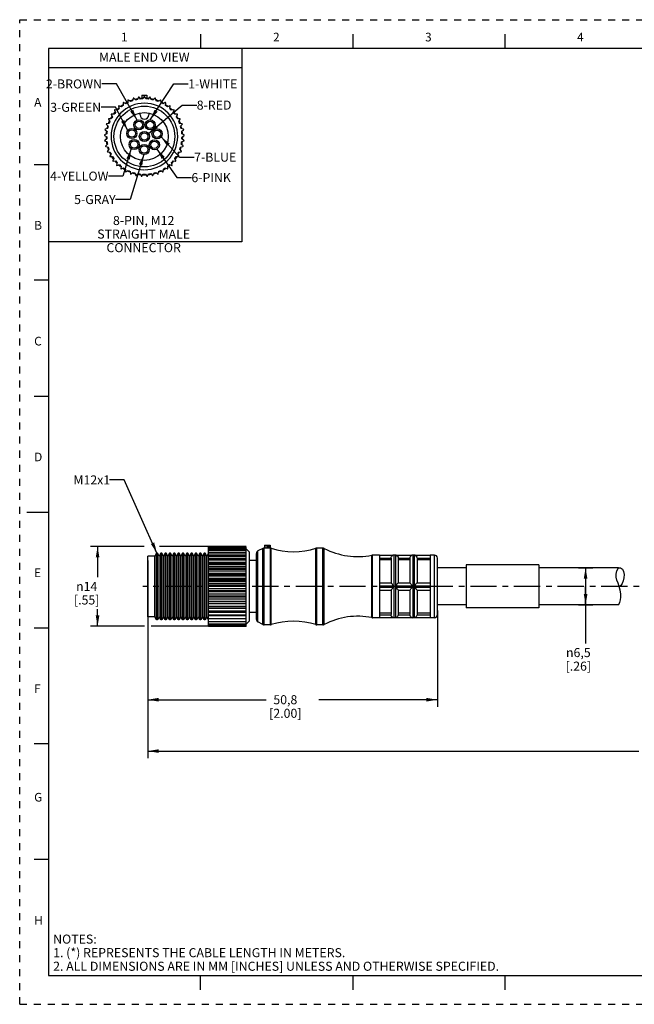
# Model space of a CAD drawing. Units: inches. Extents: x 0 to 22, y 0 to 17.
# Drawn here: x 0 to 10.6, y 0 to 17 of the extents above; entities that cross this region are included whole.
import ezdxf

# ---------------------------------------------------------------- set-up
doc = ezdxf.new("R2010")
doc.units = ezdxf.units.IN
doc.header["$LTSCALE"] = 1.21
doc.header["$MEASUREMENT"] = 0
doc.linetypes.add('CENTER', pattern=[0.6, 0.375, -0.075, 0.075, -0.075])
doc.linetypes.add('HIDDEN', pattern=[0.2, 0.1, -0.1])
doc.layers.get('0').update_dxf_attribs({"linetype": 'CONTINUOUS'})
doc.layers.add('AXIS_PART', color=7, linetype='CONTINUOUS')
doc.layers.add('DEFAULT_2', color=8, linetype='HIDDEN')
doc.styles.get("Standard").update_dxf_attribs({"font": 'txt', "width": 0.8})
doc.styles.add('TEXTSTYLE_1', font='gdt', dxfattribs={"width": 0.8})
doc.styles.add('TEXTSTYLE_2', font='txt')
doc.dimstyles.new('DIMSTYLE_1', dxfattribs={"dimtxt": 0.15625, "dimasz": 0.1875, "dimexe": 0.18, "dimexo": 0.0625, "dimgap": 0.09, "dimtad": 0, "dimtih": 1, "dimtoh": 1, "dimlfac": 0.4, "dimzin": 4, "dimdsep": 46, "dimtxsty": 'STANDARD', "dimblk": '_FILLED', "dimblk1": '_FILLED', "dimblk2": '_FILLED', "dimcen": 0.09, "dimadec": 0, "dimazin": 0, "dimtp": 0.01, "dimtm": 0.01, "dimtfac": 1, "dimtofl": 0, "dimtmove": 0, "dimatfit": 3, "dimldrblk": '_FILLED', "dimfxl": 1, "dimtolj": 1, "dimtzin": 4, "dimarcsym": 0})
doc.dimstyles.get("Standard").update_dxf_attribs({"dimtxt": 0.15625, "dimasz": 0.1875, "dimexe": 0.18, "dimexo": 0.0625, "dimgap": 0.09, "dimtad": 0, "dimtih": 1, "dimtoh": 1, "dimzin": 4, "dimdsep": 46, "dimtxsty": 'STANDARD', "dimblk": '_FILLED', "dimblk1": '_FILLED', "dimblk2": '_FILLED', "dimcen": 0.09, "dimadec": 0, "dimazin": 0, "dimtol": 1, "dimtp": 0.01, "dimtm": 0.01, "dimtfac": 1, "dimtofl": 0, "dimtmove": 0, "dimatfit": 3, "dimldrblk": '_FILLED', "dimfxl": 1, "dimtolj": 1, "dimtzin": 4, "dimarcsym": 0})

# ---------------------------------------------------------------- blocks, each defined once
blk = doc.blocks.new('_FILLED')
at = {"color": 0, "linetype": 'BYBLOCK'}
blk.add_solid([(0, 0), (-1, 0.167), (-1, -0.167)], dxfattribs=at)
blk = doc.blocks.new('*D0')
at = {"color": 2, "linetype": 'CONTINUOUS'}
for p, q in [((2.212, 6.698), (2.212, 5.134)), ((7.212, 6.799), (7.212, 5.134)), ((2.212, 5.259), (4.258, 5.259)), ((7.212, 5.259), (5.165, 5.259))]:
    blk.add_line(p, q, dxfattribs=at)
at = {"color": 2, "linetype": 'CONTINUOUS', "xscale": 0.1875, "yscale": 0.1875, "zscale": 0.1875, "rotation": 180}
blk.add_blockref('_FILLED', (2.212, 5.259), dxfattribs=at)
at = {"color": 2, "linetype": 'CONTINUOUS', "xscale": 0.1875, "yscale": 0.1875, "zscale": 0.1875}
blk.add_blockref('_FILLED', (7.212, 5.259), dxfattribs=at)
at = {"color": 2, "linetype": 'CONTINUOUS', "insert": (4.587, 5.337), "char_height": 0.1562, "width": 0.75, "attachment_point": 2, "line_spacing_factor": 0.9}
blk.add_mtext('50,8\\P[2.00]', dxfattribs=at)
blk = doc.blocks.new('*D1')
at = {"color": 2, "linetype": 'CONTINUOUS'}
for p, q in [((2.212, 7.664), (2.212, 4.247)), ((20.583, 6.726), (20.583, 4.247)), ((2.212, 4.372), (10.694, 4.372)), ((20.583, 4.372), (12.101, 4.372))]:
    blk.add_line(p, q, dxfattribs=at)
at = {"color": 2, "linetype": 'CONTINUOUS', "xscale": 0.1875, "yscale": 0.1875, "zscale": 0.1875, "rotation": 180}
blk.add_blockref('_FILLED', (2.212, 4.372), dxfattribs=at)
at = {"color": 2, "linetype": 'CONTINUOUS', "xscale": 0.1875, "yscale": 0.1875, "zscale": 0.1875}
blk.add_blockref('_FILLED', (20.583, 4.372), dxfattribs=at)
at = {"color": 2, "linetype": 'CONTINUOUS', "insert": (11.397, 4.45), "char_height": 0.1562, "width": 1.25, "attachment_point": 2, "line_spacing_factor": 0.9}
blk.add_mtext('* METER\\PSEE NOTE 1', dxfattribs=at)
blk = doc.blocks.new('*D2')
at = {"color": 2, "linetype": 'CONTINUOUS'}
for p, q in [((2.147, 7.905), (1.22, 7.905)), ((1.345, 7.905), (1.345, 7.372)), ((3.262, 7.905), (2.413, 7.905)), ((1.345, 6.526), (1.345, 6.825)), ((2.156, 6.526), (1.22, 6.526)), ((3.916, 6.526), (2.269, 6.526))]:
    blk.add_line(p, q, dxfattribs=at)
at = {"color": 2, "linetype": 'CONTINUOUS', "xscale": 0.1875, "yscale": 0.1875, "zscale": 0.1875}
for p, rotation in [((1.345, 7.905), 90), ((1.345, 6.526), 270)]:
    blk.add_blockref('_FILLED', p, dxfattribs=dict(at, rotation=rotation))
at = {"color": 2, "linetype": 'CONTINUOUS', "insert": (1.157, 7.294), "char_height": 0.15625, "width": 0.625, "attachment_point": 2, "line_spacing_factor": 0.9, "style": 'TEXTSTYLE_1'}
blk.add_mtext('{\\Fgdt;n}\\Ftxt;14\\P[.55]', dxfattribs=at)
blk = doc.blocks.new('*D3')
at = {"color": 2, "linetype": 'CONTINUOUS'}
for p, q in [((9.651, 7.535), (9.897, 7.535)), ((9.772, 7.535), (9.772, 7.215)), ((9.772, 6.895), (9.772, 7.215)), ((9.772, 7.215), (9.772, 6.229)), ((9.651, 6.895), (9.897, 6.895))]:
    blk.add_line(p, q, dxfattribs=at)
at = {"color": 2, "linetype": 'CONTINUOUS', "xscale": 0.1875, "yscale": 0.1875, "zscale": 0.1875}
for p, rotation in [((9.772, 7.535), 90), ((9.772, 6.895), 270)]:
    blk.add_blockref('_FILLED', p, dxfattribs=dict(at, rotation=rotation))
at = {"color": 2, "linetype": 'CONTINUOUS', "insert": (9.647, 6.151), "char_height": 0.15625, "width": 0.625, "attachment_point": 2, "line_spacing_factor": 0.9, "style": 'TEXTSTYLE_1'}
blk.add_mtext('{\\Fgdt;n}\\Ftxt;6,5\\P[.26]', dxfattribs=at)

msp = doc.modelspace()

# ---------------------------------------------------------------- linework, layer by layer
at = {"color": 7, "linetype": 'CONTINUOUS'}
for p, q in [((3.125, 16.75), (3.125, 16.5)), ((5.75, 16.75), (5.75, 16.5)), ((8.375, 16.75), (8.375, 16.5)), ((0.5, 16.5), (0.5, 0.5)), ((21.495, 16.5), (0.5, 16.5)), ((1.959, 15.643), (1.949, 15.6)), ((1.999, 15.615), (1.968, 15.645)), ((2.053, 15.663), (2.037, 15.623)), ((2.089, 15.63), (2.062, 15.664)), ((2.108, 15.696), (2.108, 15.644)), ((2.108, 15.696), (2.198, 15.696)), ((2.149, 15.671), (2.127, 15.633)), ((2.179, 15.633), (2.157, 15.671)), ((2.198, 15.696), (2.198, 15.644)), ((2.244, 15.664), (2.217, 15.63)), ((2.269, 15.623), (2.253, 15.663)), ((2.338, 15.645), (2.307, 15.615)), ((2.357, 15.6), (2.347, 15.643)), ((1.708, 15.507), (1.715, 15.464)), ((1.756, 15.497), (1.714, 15.512)), ((1.785, 15.564), (1.786, 15.52)), ((1.831, 15.548), (1.792, 15.568)), ((1.869, 15.609), (1.865, 15.566)), ((1.913, 15.587), (1.877, 15.613)), ((2.429, 15.613), (2.393, 15.587)), ((2.441, 15.566), (2.437, 15.609)), ((2.514, 15.568), (2.475, 15.548)), ((2.519, 15.52), (2.521, 15.564)), ((2.592, 15.512), (2.55, 15.497)), ((2.591, 15.464), (2.598, 15.507)), ((1.581, 15.364), (1.6, 15.324)), ((1.629, 15.368), (1.585, 15.371)), ((1.639, 15.44), (1.653, 15.398)), ((1.688, 15.437), (1.645, 15.446)), ((2.078, 15.358), (2.078, 15.384)), ((2.228, 15.384), (2.228, 15.358)), ((2.661, 15.446), (2.618, 15.437)), ((2.653, 15.398), (2.667, 15.44)), ((2.72, 15.371), (2.677, 15.368)), ((2.706, 15.324), (2.725, 15.364)), ((1.498, 15.191), (1.527, 15.159)), ((1.543, 15.209), (1.5, 15.2)), ((1.533, 15.281), (1.558, 15.244)), ((1.581, 15.291), (1.537, 15.288)), ((2.769, 15.288), (2.725, 15.291)), ((2.748, 15.244), (2.773, 15.281)), ((2.805, 15.2), (2.762, 15.209)), ((2.779, 15.159), (2.808, 15.191)), ((1.505, 15.032), (1.466, 15.011)), ((1.466, 15.003), (1.503, 14.979)), ((1.475, 15.098), (1.509, 15.07)), ((1.518, 15.122), (1.477, 15.107)), ((2.829, 15.107), (2.788, 15.122)), ((2.797, 15.07), (2.831, 15.098)), ((2.84, 15.011), (2.801, 15.032)), ((2.803, 14.979), (2.84, 15.003)), ((1.504, 14.941), (1.469, 14.915)), ((1.47, 14.907), (1.51, 14.889)), ((1.516, 14.851), (1.485, 14.821)), ((1.487, 14.813), (1.529, 14.8)), ((2.777, 14.8), (2.819, 14.813)), ((2.821, 14.821), (2.789, 14.851)), ((2.796, 14.889), (2.836, 14.907)), ((2.837, 14.915), (2.802, 14.941)), ((1.541, 14.764), (1.514, 14.73)), ((1.517, 14.721), (1.561, 14.715)), ((1.577, 14.681), (1.555, 14.643)), ((1.56, 14.636), (1.604, 14.636)), ((2.702, 14.636), (2.746, 14.636)), ((2.75, 14.643), (2.729, 14.681)), ((2.745, 14.715), (2.789, 14.721)), ((2.792, 14.73), (2.765, 14.764)), ((0.25, 14.5), (0.5, 14.5)), ((1.625, 14.604), (1.609, 14.563)), ((1.614, 14.556), (1.657, 14.562)), ((1.683, 14.534), (1.672, 14.491)), ((1.678, 14.485), (1.721, 14.498)), ((1.75, 14.473), (1.745, 14.429)), ((2.561, 14.429), (2.556, 14.473)), ((2.585, 14.498), (2.627, 14.485)), ((2.634, 14.491), (2.623, 14.534)), ((2.649, 14.562), (2.692, 14.556)), ((2.697, 14.563), (2.681, 14.604)), ((1.752, 14.424), (1.792, 14.442)), ((1.825, 14.422), (1.826, 14.378)), ((1.834, 14.374), (1.871, 14.397)), ((1.906, 14.382), (1.914, 14.338)), ((1.922, 14.336), (1.955, 14.364)), ((1.992, 14.353), (2.006, 14.311)), ((2.014, 14.31), (2.044, 14.342)), ((2.081, 14.337), (2.101, 14.298)), ((2.109, 14.297), (2.134, 14.333)), ((2.172, 14.333), (2.197, 14.297)), ((2.205, 14.298), (2.224, 14.337)), ((2.262, 14.342), (2.292, 14.31)), ((2.3, 14.311), (2.314, 14.353)), ((2.35, 14.364), (2.384, 14.336)), ((2.392, 14.338), (2.4, 14.382)), ((2.435, 14.397), (2.472, 14.374)), ((2.48, 14.378), (2.481, 14.422)), ((2.513, 14.442), (2.554, 14.424)), ((0.5, 12.5), (0.25, 12.5)), ((0.25, 10.5), (0.5, 10.5)), ((0.125, 8.5), (0.5, 8.5)), ((3.262, 7.902), (3.262, 7.905)), ((3.912, 7.905), (3.262, 7.905)), ((3.262, 7.902), (3.912, 7.902)), ((3.262, 7.682), (3.262, 7.898)), ((3.912, 7.898), (3.262, 7.898)), ((3.262, 7.895), (3.912, 7.895)), ((3.912, 7.878), (3.262, 7.878)), ((3.262, 7.874), (3.912, 7.874)), ((3.912, 7.846), (3.262, 7.846)), ((3.262, 7.841), (3.912, 7.841)), ((3.912, 7.902), (3.912, 7.905)), ((3.912, 7.523), (3.912, 7.898)), ((3.962, 7.815), (3.917, 7.859)), ((4.201, 7.872), (4.114, 7.829)), ((4.114, 6.601), (4.114, 7.829)), ((4.223, 7.877), (4.201, 7.872)), ((4.201, 6.558), (4.201, 7.872)), ((4.223, 6.552), (4.223, 7.877)), ((4.229, 7.927), (4.229, 7.877)), ((4.229, 7.927), (4.324, 7.927)), ((4.233, 7.877), (4.229, 7.877)), ((4.233, 7.927), (4.233, 7.877)), ((4.265, 7.927), (4.265, 7.876)), ((4.287, 7.876), (4.287, 7.927)), ((4.289, 7.877), (4.287, 7.876)), ((4.293, 7.877), (4.289, 7.877)), ((4.299, 7.877), (4.293, 7.877)), ((4.299, 7.877), (4.299, 7.927)), ((4.312, 7.877), (4.299, 7.877)), ((4.312, 7.927), (4.312, 7.877)), ((4.318, 7.877), (4.312, 7.877)), ((4.324, 7.927), (4.324, 7.877)), ((4.329, 6.552), (4.329, 7.877)), ((4.344, 7.875), (4.329, 7.877)), ((4.344, 6.555), (4.344, 7.875)), ((5.132, 7.877), (5.116, 7.875)), ((5.116, 6.555), (5.116, 7.875)), ((5.132, 6.552), (5.132, 7.877)), ((5.236, 7.877), (5.132, 7.877)), ((5.236, 6.552), (5.236, 7.877)), ((5.26, 7.872), (5.236, 7.877)), ((5.26, 6.558), (5.26, 7.872)), ((2.212, 6.69), (2.212, 7.74)), ((2.333, 7.74), (2.212, 7.74)), ((2.362, 7.79), (2.333, 7.74)), ((2.333, 6.69), (2.333, 7.74)), ((2.362, 6.64), (2.362, 7.79)), ((2.379, 7.79), (2.362, 7.79)), ((2.379, 6.64), (2.379, 7.79)), ((2.408, 7.74), (2.379, 7.79)), ((2.437, 7.79), (2.408, 7.74)), ((2.408, 6.69), (2.408, 7.74)), ((2.437, 6.64), (2.437, 7.79)), ((2.454, 7.79), (2.437, 7.79)), ((2.454, 6.64), (2.454, 7.79)), ((2.483, 7.74), (2.454, 7.79)), ((2.512, 7.79), (2.483, 7.74)), ((2.483, 6.69), (2.483, 7.74)), ((2.512, 6.64), (2.512, 7.79)), ((2.529, 7.79), (2.512, 7.79)), ((2.529, 6.64), (2.529, 7.79)), ((2.558, 7.74), (2.529, 7.79)), ((2.587, 7.79), (2.558, 7.74)), ((2.558, 6.69), (2.558, 7.74)), ((2.587, 6.64), (2.587, 7.79)), ((2.604, 7.79), (2.587, 7.79)), ((2.604, 6.64), (2.604, 7.79)), ((2.633, 7.74), (2.604, 7.79)), ((2.662, 7.79), (2.633, 7.74)), ((2.633, 6.69), (2.633, 7.74)), ((2.662, 6.64), (2.662, 7.79)), ((2.679, 7.79), (2.662, 7.79)), ((2.679, 6.64), (2.679, 7.79)), ((2.708, 7.74), (2.679, 7.79)), ((2.737, 7.79), (2.708, 7.74)), ((2.708, 6.69), (2.708, 7.74)), ((2.737, 6.64), (2.737, 7.79)), ((2.754, 7.79), (2.737, 7.79)), ((2.754, 6.64), (2.754, 7.79)), ((2.783, 7.74), (2.754, 7.79)), ((2.812, 7.79), (2.783, 7.74)), ((2.783, 6.69), (2.783, 7.74)), ((2.812, 6.64), (2.812, 7.79)), ((2.829, 7.79), (2.812, 7.79)), ((2.829, 6.64), (2.829, 7.79)), ((2.858, 7.74), (2.829, 7.79)), ((2.887, 7.79), (2.858, 7.74)), ((2.858, 6.69), (2.858, 7.74)), ((2.887, 6.64), (2.887, 7.79)), ((2.904, 7.79), (2.887, 7.79)), ((2.904, 6.64), (2.904, 7.79)), ((2.933, 7.74), (2.904, 7.79)), ((2.962, 7.79), (2.933, 7.74)), ((2.933, 6.69), (2.933, 7.74)), ((2.962, 6.64), (2.962, 7.79)), ((2.979, 7.79), (2.962, 7.79)), ((2.979, 6.64), (2.979, 7.79)), ((3.008, 7.74), (2.979, 7.79)), ((3.037, 7.79), (3.008, 7.74)), ((3.008, 6.69), (3.008, 7.74)), ((3.037, 6.64), (3.037, 7.79)), ((3.054, 7.79), (3.037, 7.79)), ((3.054, 6.64), (3.054, 7.79)), ((3.083, 7.74), (3.054, 7.79)), ((3.112, 7.79), (3.083, 7.74)), ((3.083, 6.69), (3.083, 7.74)), ((3.112, 6.64), (3.112, 7.79)), ((3.129, 7.79), (3.112, 7.79)), ((3.129, 6.64), (3.129, 7.79)), ((3.158, 7.74), (3.129, 7.79)), ((3.187, 7.79), (3.158, 7.74)), ((3.158, 6.69), (3.158, 7.74)), ((3.187, 6.64), (3.187, 7.79)), ((3.204, 7.79), (3.187, 7.79)), ((3.204, 6.64), (3.204, 7.79)), ((3.233, 7.74), (3.204, 7.79)), ((3.257, 7.782), (3.233, 7.74)), ((3.233, 6.69), (3.233, 7.74)), ((3.912, 7.801), (3.262, 7.801)), ((3.262, 7.795), (3.912, 7.795)), ((3.912, 7.752), (3.262, 7.752)), ((3.912, 7.744), (3.262, 7.744)), ((3.262, 7.739), (3.912, 7.739)), ((3.912, 7.695), (3.262, 7.695)), ((3.262, 7.523), (3.262, 7.678)), ((3.912, 7.678), (3.262, 7.678)), ((3.262, 7.672), (3.912, 7.672)), ((4.087, 6.646), (4.087, 7.784)), ((6.092, 7.755), (6.082, 7.754)), ((6.082, 6.676), (6.082, 7.754)), ((6.212, 7.755), (6.092, 7.755)), ((6.092, 6.675), (6.092, 7.754)), ((6.212, 7.754), (6.212, 7.229)), ((6.212, 7.752), (6.446, 7.752)), ((6.212, 7.702), (6.412, 7.702)), ((6.412, 7.673), (6.212, 7.673)), ((6.412, 7.701), (6.412, 7.277)), ((6.462, 7.755), (6.446, 7.752)), ((6.462, 7.755), (6.462, 6.675)), ((6.487, 7.755), (6.462, 7.755)), ((6.487, 7.755), (6.487, 6.675)), ((6.502, 7.752), (6.487, 7.755)), ((6.502, 7.752), (6.771, 7.752)), ((6.524, 7.736), (6.533, 7.721)), ((6.533, 7.721), (6.537, 7.702)), ((6.537, 7.702), (6.737, 7.702)), ((6.537, 7.701), (6.537, 7.277)), ((6.737, 7.673), (6.537, 7.673)), ((6.737, 7.701), (6.737, 7.277)), ((6.787, 7.755), (6.771, 7.752)), ((6.787, 7.755), (6.787, 6.675)), ((6.812, 7.755), (6.787, 7.755)), ((6.812, 7.755), (6.812, 6.675)), ((6.827, 7.752), (6.812, 7.755)), ((6.827, 7.752), (7.087, 7.752)), ((6.849, 7.736), (6.858, 7.721)), ((6.858, 7.721), (6.862, 7.702)), ((6.862, 7.702), (7.087, 7.702)), ((6.862, 7.701), (6.862, 7.277)), ((7.087, 7.673), (6.862, 7.673)), ((7.162, 7.755), (7.087, 7.755)), ((7.087, 7.754), (7.087, 7.229)), ((7.162, 6.675), (7.162, 7.755)), ((7.212, 6.725), (7.212, 7.705)), ((3.912, 7.63), (3.262, 7.63)), ((3.912, 7.603), (3.262, 7.603)), ((3.262, 7.596), (3.912, 7.596)), ((3.912, 7.556), (3.262, 7.556)), ((3.912, 7.523), (3.262, 7.523)), ((3.262, 6.656), (3.262, 7.52)), ((3.262, 7.52), (3.912, 7.52)), ((3.262, 7.512), (3.912, 7.512)), ((3.912, 6.656), (3.912, 7.52)), ((10.3, 7.429), (10.312, 7.483)), ((10.312, 7.483), (10.34, 7.535)), ((3.912, 7.476), (3.262, 7.476)), ((3.912, 7.44), (3.262, 7.44)), ((3.262, 7.431), (3.912, 7.431)), ((3.262, 7.423), (3.912, 7.423)), ((3.912, 7.39), (3.262, 7.39)), ((3.912, 7.353), (3.262, 7.353)), ((3.262, 7.338), (3.912, 7.338)), ((3.262, 7.33), (3.912, 7.33)), ((10.302, 7.377), (10.3, 7.429)), ((10.314, 7.323), (10.302, 7.377)), ((10.332, 7.269), (10.314, 7.323)), ((3.912, 7.302), (3.262, 7.302)), ((3.912, 7.264), (3.262, 7.264)), ((3.262, 7.243), (3.912, 7.243)), ((3.262, 7.234), (3.912, 7.234)), ((3.912, 7.211), (3.262, 7.211)), ((3.912, 7.173), (3.262, 7.173)), ((3.262, 7.147), (3.912, 7.147)), ((6.212, 7.277), (6.412, 7.277)), ((6.212, 7.227), (6.212, 7.202)), ((6.212, 7.227), (6.446, 7.227)), ((6.212, 7.202), (6.446, 7.202)), ((6.212, 7.201), (6.212, 6.675)), ((6.212, 7.152), (6.412, 7.152)), ((6.412, 7.152), (6.412, 6.729)), ((6.502, 7.227), (6.771, 7.227)), ((6.502, 7.202), (6.771, 7.202)), ((6.537, 7.277), (6.737, 7.277)), ((6.537, 7.152), (6.737, 7.152)), ((6.537, 7.152), (6.537, 6.729)), ((6.737, 7.152), (6.737, 6.729)), ((6.827, 7.227), (7.087, 7.227)), ((6.827, 7.202), (7.087, 7.202)), ((6.862, 7.277), (7.087, 7.277)), ((6.862, 7.152), (7.087, 7.152)), ((6.862, 7.152), (6.862, 6.729)), ((7.087, 7.227), (7.087, 7.202)), ((7.087, 7.201), (7.087, 6.675)), ((10.351, 7.214), (10.332, 7.269)), ((10.369, 7.152), (10.351, 7.214)), ((10.38, 7.089), (10.369, 7.152)), ((3.262, 7.139), (3.912, 7.139)), ((3.912, 7.121), (3.262, 7.121)), ((3.912, 7.083), (3.262, 7.083)), ((3.262, 7.053), (3.912, 7.053)), ((3.262, 7.044), (3.912, 7.044)), ((3.912, 7.032), (3.262, 7.032)), ((3.912, 6.996), (3.262, 6.996)), ((10.363, 6.937), (10.377, 6.982)), ((10.377, 6.982), (10.382, 7.027)), ((10.382, 7.027), (10.38, 7.089)), ((3.262, 6.961), (3.912, 6.961)), ((3.262, 6.953), (3.912, 6.953)), ((3.912, 6.947), (3.262, 6.947)), ((3.912, 6.913), (3.262, 6.913)), ((3.262, 6.875), (3.912, 6.875)), ((3.262, 6.867), (3.912, 6.867)), ((3.912, 6.836), (3.262, 6.836)), ((10.342, 6.895), (10.363, 6.937)), ((2.333, 6.69), (2.212, 6.69)), ((2.362, 6.64), (2.333, 6.69)), ((2.379, 6.64), (2.362, 6.64)), ((2.408, 6.69), (2.379, 6.64)), ((2.437, 6.64), (2.408, 6.69)), ((2.454, 6.64), (2.437, 6.64)), ((2.483, 6.69), (2.454, 6.64)), ((2.512, 6.64), (2.483, 6.69)), ((2.529, 6.64), (2.512, 6.64)), ((2.558, 6.69), (2.529, 6.64)), ((2.587, 6.64), (2.558, 6.69)), ((2.604, 6.64), (2.587, 6.64)), ((2.633, 6.69), (2.604, 6.64)), ((2.662, 6.64), (2.633, 6.69)), ((2.679, 6.64), (2.662, 6.64)), ((2.708, 6.69), (2.679, 6.64)), ((2.737, 6.64), (2.708, 6.69)), ((2.754, 6.64), (2.737, 6.64)), ((2.783, 6.69), (2.754, 6.64)), ((2.812, 6.64), (2.783, 6.69)), ((2.829, 6.64), (2.812, 6.64)), ((2.858, 6.69), (2.829, 6.64)), ((2.887, 6.64), (2.858, 6.69)), ((2.904, 6.64), (2.887, 6.64)), ((2.933, 6.69), (2.904, 6.64)), ((2.962, 6.64), (2.933, 6.69)), ((2.979, 6.64), (2.962, 6.64)), ((3.008, 6.69), (2.979, 6.64)), ((3.037, 6.64), (3.008, 6.69)), ((3.054, 6.64), (3.037, 6.64)), ((3.083, 6.69), (3.054, 6.64)), ((3.112, 6.64), (3.083, 6.69)), ((3.129, 6.64), (3.112, 6.64)), ((3.158, 6.69), (3.129, 6.64)), ((3.187, 6.64), (3.158, 6.69)), ((3.204, 6.64), (3.187, 6.64)), ((3.233, 6.69), (3.204, 6.64)), ((3.262, 6.64), (3.233, 6.69)), ((3.262, 6.795), (3.912, 6.795)), ((3.912, 6.788), (3.262, 6.788)), ((3.912, 6.766), (3.262, 6.766)), ((3.262, 6.723), (3.912, 6.723)), ((3.912, 6.717), (3.262, 6.717)), ((3.912, 6.705), (3.262, 6.705)), ((3.262, 6.661), (3.912, 6.661)), ((3.912, 6.656), (3.262, 6.656)), ((3.262, 6.526), (3.262, 6.654)), ((3.912, 6.526), (3.912, 6.654)), ((6.092, 6.675), (6.082, 6.676)), ((6.212, 6.675), (6.092, 6.675)), ((6.412, 6.756), (6.212, 6.756)), ((6.212, 6.727), (6.412, 6.727)), ((6.212, 6.677), (6.446, 6.677)), ((6.415, 6.711), (6.412, 6.727)), ((6.462, 6.675), (6.446, 6.677)), ((6.487, 6.675), (6.462, 6.675)), ((6.502, 6.677), (6.487, 6.675)), ((6.502, 6.677), (6.771, 6.677)), ((6.737, 6.756), (6.537, 6.756)), ((6.537, 6.727), (6.737, 6.727)), ((6.74, 6.711), (6.737, 6.727)), ((6.787, 6.675), (6.771, 6.677)), ((6.812, 6.675), (6.787, 6.675)), ((6.827, 6.677), (6.812, 6.675)), ((6.827, 6.677), (7.087, 6.677)), ((7.087, 6.756), (6.862, 6.756)), ((6.862, 6.727), (7.087, 6.727)), ((7.162, 6.675), (7.087, 6.675)), ((0.25, 6.5), (0.5, 6.5)), ((3.262, 6.61), (3.912, 6.61)), ((3.912, 6.605), (3.262, 6.605)), ((3.262, 6.57), (3.912, 6.57)), ((3.912, 6.566), (3.262, 6.566)), ((3.262, 6.543), (3.912, 6.543)), ((3.912, 6.54), (3.262, 6.54)), ((3.262, 6.529), (3.912, 6.529)), ((3.912, 6.526), (3.262, 6.526)), ((4.201, 6.558), (4.114, 6.601)), ((4.223, 6.552), (4.201, 6.558)), ((4.329, 6.552), (4.223, 6.552)), ((4.344, 6.555), (4.329, 6.552)), ((5.132, 6.552), (5.116, 6.555)), ((5.236, 6.552), (5.132, 6.552)), ((5.26, 6.558), (5.236, 6.552)), ((0.5, 4.5), (0.25, 4.5)), ((0.5, 2.5), (0.25, 2.5)), ((0.5, 0.5), (21.496, 0.5)), ((2.375, 0.5), (4.25, 0.5)), ((3.125, 0.25), (3.125, 0.5)), ((5.75, 0.5), (5.75, 0.25)), ((8.375, 0.5), (8.375, 0.25))]:
    msp.add_line(p, q, dxfattribs=at)
at = {"color": 2, "linetype": 'CONTINUOUS'}
for p, q in [((3.838, 16.496), (3.838, 13.165)), ((3.838, 16.17), (0.507, 16.17)), ((3.838, 13.165), (0.507, 13.165))]:
    msp.add_line(p, q, dxfattribs=at)
at = {"color": 7, "linetype": 'CONTINUOUS'}
for points in [[(4.265, 7.876), (4.249, 7.877), (4.233, 7.877)], [(4.286, 7.876), (4.284, 7.876), (4.278, 7.876), (4.271, 7.876), (4.265, 7.876)], [(4.324, 7.877), (4.322, 7.877), (4.318, 7.877)], [(6.412, 7.702), (6.415, 7.719), (6.422, 7.732), (6.43, 7.741), (6.437, 7.747), (6.444, 7.751), (6.446, 7.752)], [(6.502, 7.752), (6.506, 7.75), (6.514, 7.745), (6.524, 7.736)], [(6.737, 7.702), (6.74, 7.719), (6.747, 7.732), (6.755, 7.741), (6.762, 7.747), (6.769, 7.751), (6.771, 7.752)], [(6.827, 7.752), (6.831, 7.75), (6.839, 7.745), (6.849, 7.736)], [(6.446, 7.227), (6.444, 7.238), (6.437, 7.249), (6.43, 7.258), (6.422, 7.267), (6.415, 7.274), (6.412, 7.277)], [(6.412, 7.152), (6.415, 7.155), (6.422, 7.162), (6.43, 7.171), (6.437, 7.181), (6.444, 7.191), (6.446, 7.202)], [(6.446, 7.202), (6.446, 7.21), (6.446, 7.218), (6.446, 7.227)], [(6.537, 7.277), (6.532, 7.273), (6.524, 7.264), (6.514, 7.253), (6.505, 7.241), (6.502, 7.227)], [(6.502, 7.227), (6.502, 7.219), (6.502, 7.211), (6.502, 7.202)], [(6.502, 7.202), (6.506, 7.188), (6.514, 7.176), (6.524, 7.165), (6.533, 7.156), (6.537, 7.152)], [(6.771, 7.227), (6.769, 7.238), (6.762, 7.249), (6.755, 7.258), (6.747, 7.267), (6.74, 7.274), (6.737, 7.277)], [(6.737, 7.152), (6.74, 7.155), (6.747, 7.162), (6.755, 7.171), (6.762, 7.181), (6.769, 7.191), (6.771, 7.202)], [(6.771, 7.202), (6.771, 7.21), (6.771, 7.218), (6.771, 7.227)], [(6.862, 7.277), (6.857, 7.273), (6.849, 7.264), (6.839, 7.253), (6.83, 7.241), (6.827, 7.227)], [(6.827, 7.227), (6.827, 7.219), (6.827, 7.211), (6.827, 7.202)], [(6.827, 7.202), (6.831, 7.188), (6.839, 7.176), (6.849, 7.165), (6.858, 7.156), (6.862, 7.152)], [(6.43, 6.688), (6.422, 6.697), (6.415, 6.711)], [(6.446, 6.677), (6.444, 6.678), (6.437, 6.682), (6.43, 6.688)], [(6.537, 6.727), (6.532, 6.708), (6.524, 6.694), (6.514, 6.684), (6.505, 6.679), (6.502, 6.677)], [(6.755, 6.688), (6.747, 6.697), (6.74, 6.711)], [(6.771, 6.677), (6.769, 6.678), (6.762, 6.682), (6.755, 6.688)], [(6.862, 6.727), (6.857, 6.708), (6.849, 6.694), (6.839, 6.684), (6.83, 6.679), (6.827, 6.677)]]:
    msp.add_lwpolyline(points, dxfattribs=at)
for radius in [0.525, 0.412, 0.0875, 0.0625]:
    msp.add_circle((2.153, 14.983), radius, dxfattribs=at)
for centre, radius, start, end in [((1.964, 15.641), 0.005, 46, 166), ((2.058, 15.661), 0.005, 38, 158), ((2.153, 14.983), 0.662, 91.8027, 95.7218), ((2.153, 15.668), 0.005, 30, 150), ((2.153, 14.983), 0.662, 84.2782, 88.2145), ((2.248, 15.661), 0.005, 22, 142), ((2.342, 15.641), 0.005, 14, 134), ((2.153, 14.983), 0.575, 270, 269.3478), ((2.153, 14.983), 0.662, 132.2958, 136.1282), ((1.713, 15.508), 0.005, 70, 190), ((2.153, 14.983), 0.662, 123.7303, 127.7339), ((2.153, 14.983), 0.65, 124.3178, 127.6822), ((1.79, 15.564), 0.005, 62, 182), ((2.153, 14.983), 0.662, 116.29, 120.1519), ((2.153, 14.983), 0.65, 116.3178, 119.6822), ((1.874, 15.609), 0.005, 54, 174), ((2.153, 14.983), 0.662, 107.7634, 111.7278), ((2.153, 14.983), 0.65, 108.3178, 111.6822), ((2.153, 14.983), 0.662, 100.2842, 104.1778), ((2.153, 14.983), 0.65, 100.3178, 103.6822), ((2.153, 14.983), 0.65, 92.3178, 95.6822), ((2.153, 14.983), 0.65, 84.3178, 87.6822), ((2.153, 14.983), 0.65, 76.3178, 79.6822), ((2.153, 14.983), 0.662, 75.8222, 79.7158), ((2.153, 14.983), 0.662, 68.2767, 72.2366), ((2.153, 14.983), 0.65, 68.3178, 71.6822), ((2.432, 15.609), 0.005, 6, 126), ((2.153, 14.983), 0.65, 60.3178, 63.6822), ((2.153, 14.983), 0.662, 59.8481, 63.71), ((2.516, 15.564), 0.005, 358, 118), ((2.153, 14.983), 0.65, 52.3178, 55.6822), ((2.153, 14.983), 0.662, 52.2661, 56.2697), ((2.593, 15.508), 0.005, 350, 110), ((2.153, 14.983), 0.662, 43.8718, 47.7042), ((2.153, 14.983), 0.662, 148.3015, 152.1067), ((1.585, 15.366), 0.005, 86, 206), ((2.153, 14.983), 0.65, 148.3178, 151.6822), ((2.153, 14.983), 0.662, 139.6947, 143.7402), ((2.153, 14.983), 0.65, 140.3178, 143.6822), ((1.644, 15.441), 0.005, 78, 198), ((2.153, 14.983), 0.65, 132.3178, 135.6822), ((2.153, 15.358), 0.075, 180, 360), ((2.153, 14.983), 0.65, 44.3178, 47.6822), ((2.153, 14.983), 0.65, 36.3178, 39.6822), ((2.153, 14.983), 0.662, 36.2598, 40.3052), ((2.662, 15.441), 0.005, 342, 102), ((2.153, 14.983), 0.65, 28.3178, 31.6822), ((2.153, 14.983), 0.662, 27.8933, 31.6985), ((2.721, 15.366), 0.005, 334, 94), ((1.501, 15.195), 0.005, 102, 222), ((2.153, 14.983), 0.662, 164.3072, 168.0874), ((2.153, 14.983), 0.65, 164.3178, 167.6822), ((2.153, 14.983), 0.662, 155.4545, 159.7466), ((1.537, 15.283), 0.005, 94, 214), ((2.153, 14.983), 0.65, 156.3178, 159.6822), ((2.153, 14.983), 0.65, 20.3178, 23.6822), ((2.153, 14.983), 0.662, 20.2534, 24.5455), ((2.769, 15.283), 0.005, 326, 86), ((2.153, 14.983), 0.65, 12.3178, 15.6822), ((2.153, 14.983), 0.662, 11.9126, 15.6928), ((2.804, 15.195), 0.005, 318, 78), ((1.468, 15.007), 0.005, 118, 238), ((1.478, 15.102), 0.005, 110, 230), ((2.153, 14.983), 0.662, 180.3129, 184.0701), ((2.153, 14.983), 0.662, 171.8182, 175.7532), ((2.153, 14.983), 0.65, 180.3178, 183.6822), ((2.153, 14.983), 0.65, 172.3178, 175.6822), ((2.153, 14.983), 0.65, 4.3178, 7.6822), ((2.153, 14.983), 0.65, 356.3178, 359.6822), ((2.153, 14.983), 0.662, 4.2468, 8.182), ((2.153, 14.983), 0.662, 355.9299, 359.6871), ((2.828, 15.102), 0.005, 310, 70), ((2.838, 15.007), 0.005, 302, 62), ((1.472, 14.911), 0.005, 126, 246), ((1.488, 14.817), 0.005, 134, 254), ((2.153, 14.983), 0.662, 188.16, 191.76), ((2.153, 14.983), 0.65, 188.3178, 191.6822), ((2.153, 14.983), 0.662, 196.3185, 200.0548), ((2.153, 14.983), 0.65, 196.3178, 199.6822), ((2.153, 14.983), 0.65, 340.3178, 343.6822), ((2.153, 14.983), 0.662, 339.9452, 343.6815), ((2.153, 14.983), 0.65, 348.3178, 351.6822), ((2.153, 14.983), 0.662, 348.24, 351.8184), ((2.818, 14.817), 0.005, 286, 46), ((2.834, 14.911), 0.005, 294, 54), ((1.518, 14.726), 0.005, 142, 262), ((2.153, 14.983), 0.662, 204.1692, 207.7669), ((1.56, 14.641), 0.005, 150, 270), ((2.153, 14.983), 0.65, 204.3178, 207.6822), ((2.153, 14.983), 0.662, 212.3242, 216.0414), ((2.153, 14.983), 0.65, 212.3178, 215.6822), ((2.153, 14.983), 0.65, 324.3178, 327.6822), ((2.153, 14.983), 0.662, 323.9586, 327.6758), ((2.153, 14.983), 0.65, 332.3178, 335.6822), ((2.153, 14.983), 0.662, 332.2331, 336.3028), ((2.746, 14.641), 0.005, 270, 30), ((2.788, 14.726), 0.005, 278, 38), ((1.613, 14.561), 0.005, 158, 278), ((2.153, 14.983), 0.662, 220.1781, 223.774), ((2.153, 14.983), 0.65, 220.3178, 223.6822), ((1.677, 14.49), 0.005, 166, 286), ((2.153, 14.983), 0.662, 228.3299, 231.6411), ((2.153, 14.983), 0.65, 228.3178, 231.6822), ((2.153, 14.983), 0.65, 308.3178, 311.6822), ((2.153, 14.983), 0.662, 308.3589, 311.6701), ((2.153, 14.983), 0.65, 316.3178, 319.6822), ((2.629, 14.49), 0.005, 254, 14), ((2.153, 14.983), 0.662, 316.226, 319.8219), ((2.693, 14.561), 0.005, 262, 22), ((1.75, 14.429), 0.005, 174, 294), ((2.153, 14.983), 0.662, 236.1868, 240.1738), ((2.153, 14.983), 0.65, 236.3178, 239.6822), ((1.831, 14.378), 0.005, 182, 302), ((2.153, 14.983), 0.662, 244.3356, 247.647), ((2.153, 14.983), 0.65, 244.3178, 247.6822), ((1.919, 14.339), 0.005, 190, 310), ((2.153, 14.983), 0.662, 251.7649, 256.1935), ((2.153, 14.983), 0.65, 252.3178, 255.6822), ((2.011, 14.313), 0.005, 198, 318), ((2.153, 14.983), 0.662, 260.3413, 263.6529), ((2.153, 14.983), 0.65, 260.3178, 263.6822), ((2.105, 14.3), 0.005, 206, 326), ((2.153, 14.983), 0.662, 267.7861, 272.2139), ((2.153, 14.983), 0.65, 268.3178, 271.6822), ((2.201, 14.3), 0.005, 214, 334), ((2.153, 14.983), 0.65, 276.3178, 279.6822), ((2.153, 14.983), 0.662, 276.3471, 279.6587), ((2.295, 14.313), 0.005, 222, 342), ((2.153, 14.983), 0.662, 283.8065, 288.2351), ((2.153, 14.983), 0.65, 284.3178, 287.6822), ((2.387, 14.339), 0.005, 230, 350), ((2.153, 14.983), 0.65, 292.3178, 295.6822), ((2.153, 14.983), 0.662, 292.353, 295.6645), ((2.475, 14.378), 0.005, 238, 358), ((2.153, 14.983), 0.65, 300.3178, 303.6822), ((2.153, 14.983), 0.662, 299.8262, 303.8132), ((2.556, 14.429), 0.005, 246, 6), ((4.137, 7.784), 0.05, 116.5651, 180), ((4.223, 7.827), 0.05, 90, 116.5651), ((4.329, 7.827), 0.05, 72.006, 90), ((4.73, 9.064), 1.25, 252.006, 287.994), ((5.132, 7.827), 0.05, 90, 107.994), ((5.236, 7.827), 0.05, 62.4414, 90), ((5.838, 8.98), 1.25, 242.4414, 281.2547), ((6.092, 7.705), 0.05, 90, 101.2547), ((6.462, 7.705), 0.05, 90, 108.1949), ((6.487, 7.705), 0.05, 71.8051, 90), ((6.787, 7.705), 0.05, 90, 108.1949), ((6.812, 7.705), 0.05, 71.8051, 90), ((7.162, 7.705), 0.05, 0, 90), ((4.137, 6.646), 0.05, 180, 243.4349), ((5.838, 5.45), 1.25, 78.7453, 117.5586), ((6.092, 6.725), 0.05, 258.7453, 270), ((6.462, 6.725), 0.05, 251.8051, 270), ((6.487, 6.725), 0.05, 270, 288.1949), ((6.787, 6.725), 0.05, 251.8051, 270), ((6.812, 6.725), 0.05, 270, 288.1949), ((7.162, 6.725), 0.05, 270, 360), ((4.223, 6.602), 0.05, 243.4349, 270), ((4.329, 6.602), 0.05, 270, 287.994), ((4.73, 5.366), 1.25, 72.006, 107.994), ((5.132, 6.602), 0.05, 252.006, 270), ((5.236, 6.602), 0.05, 270, 297.5586)]:
    msp.add_arc(centre, radius, start, end, dxfattribs=at)
msp.add_open_spline([(10.338, 7.535), (10.353, 7.538), (10.426, 7.537), (10.458, 7.364), (10.393, 7.222), (10.348, 7.215)], degree=3, knots=[0, 0, 0, 0, 0.100581, 0.560936, 1, 1, 1, 1], dxfattribs=at)
at = {"layer": 'AXIS_PART', "color": 7, "linetype": 'CONTINUOUS'}
for p, q in [((3.962, 7.815), (3.917, 7.859)), ((4.201, 7.872), (4.114, 7.829)), ((4.23, 7.877), (4.224, 7.877)), ((5.236, 7.877), (5.132, 7.877)), ((2.379, 7.79), (2.362, 7.79)), ((2.454, 7.79), (2.437, 7.79)), ((2.529, 7.79), (2.512, 7.79)), ((2.604, 7.79), (2.587, 7.79)), ((2.679, 7.79), (2.662, 7.79)), ((2.754, 7.79), (2.737, 7.79)), ((2.829, 7.79), (2.812, 7.79)), ((2.904, 7.79), (2.887, 7.79)), ((2.979, 7.79), (2.962, 7.79)), ((3.054, 7.79), (3.037, 7.79)), ((3.129, 7.79), (3.112, 7.79)), ((3.204, 7.79), (3.187, 7.79)), ((3.962, 7.815), (3.962, 6.615)), ((4.087, 7.665), (3.962, 7.665)), ((6.212, 7.755), (6.092, 7.755)), ((7.162, 7.755), (7.087, 7.755)), ((7.712, 7.535), (7.212, 7.535)), ((8.962, 7.585), (7.712, 7.585)), ((7.712, 7.585), (7.712, 6.845)), ((8.962, 7.585), (8.962, 6.845)), ((10.34, 7.535), (8.962, 7.535)), ((7.712, 6.895), (7.212, 6.895)), ((8.962, 6.845), (7.712, 6.845)), ((10.342, 6.895), (8.962, 6.895)), ((2.379, 6.64), (2.362, 6.64)), ((2.454, 6.64), (2.437, 6.64)), ((2.529, 6.64), (2.512, 6.64)), ((2.604, 6.64), (2.587, 6.64)), ((2.679, 6.64), (2.662, 6.64)), ((2.754, 6.64), (2.737, 6.64)), ((2.829, 6.64), (2.812, 6.64)), ((2.904, 6.64), (2.887, 6.64)), ((2.979, 6.64), (2.962, 6.64)), ((3.054, 6.64), (3.037, 6.64)), ((3.129, 6.64), (3.112, 6.64)), ((3.204, 6.64), (3.187, 6.64)), ((4.087, 6.765), (3.962, 6.765)), ((6.212, 6.675), (6.092, 6.675)), ((7.162, 6.675), (7.087, 6.675)), ((3.962, 6.615), (3.916, 6.569)), ((4.201, 6.558), (4.114, 6.601)), ((4.329, 6.552), (4.223, 6.552)), ((5.236, 6.552), (5.132, 6.552))]:
    msp.add_line(p, q, dxfattribs=at)
at = {"layer": 'AXIS_PART', "color": 7, "linetype": 'CENTER'}
msp.add_line((15.773, 7.215), (2.128, 7.215), dxfattribs=at)
at = {"layer": 'AXIS_PART', "color": 7, "linetype": 'CONTINUOUS'}
for centre, radius in [((2.059, 15.186), 0.0875), ((2.059, 15.186), 0.0625), ((2.253, 15.183), 0.0875), ((2.253, 15.183), 0.0625), ((1.936, 15.036), 0.0875), ((1.936, 15.036), 0.0625), ((2.372, 15.03), 0.0875), ((2.372, 15.03), 0.0625), ((1.976, 14.846), 0.0875), ((1.976, 14.846), 0.0625), ((2.15, 14.759), 0.0875), ((2.15, 14.759), 0.0625), ((2.326, 14.841), 0.0875), ((2.326, 14.841), 0.0625)]:
    msp.add_circle(centre, radius, dxfattribs=at)
for centre, start, end in [((4.73, 9.064), 252.006, 287.994), ((5.838, 8.98), 242.4414, 281.2547), ((5.838, 5.45), 78.7453, 117.5586), ((4.73, 5.366), 72.006, 107.994)]:
    msp.add_arc(centre, 1.25, start, end, dxfattribs=at)
at = {"layer": 'DEFAULT_2', "color": 8, "linetype": 'HIDDEN'}
for p, q in [((0, 0), (0, 17)), ((0, 17), (22, 17)), ((0, 0), (22, 0))]:
    msp.add_line(p, q, dxfattribs=at)

# ---------------------------------------------------------------- texts
at = {"color": 2, "linetype": 'CONTINUOUS', "char_height": 0.15, "attachment_point": 1, "line_spacing_factor": 0.9, "style": 'TEXTSTYLE_2'}
for s, insert, width in [('\\Q0.000018724;1', (1.75, 16.775), 0.0625), ('\\Q0.000018724;2', (4.375, 16.775), 0.1375), ('\\Q0.000018724;3', (7, 16.775), 0.1375), ('\\Q0.000018724;4', (9.625, 16.775), 0.15), ('\\Q0.000018724;A', (0.25, 15.65), 0.15), ('\\Q0.000018724;B', (0.25, 13.525), 0.1375), ('\\Q0.000018724;C', (0.25, 11.525), 0.15), ('\\Q0.000018724;D', (0.25, 9.525), 0.15), ('\\Q0.000018724;E', (0.25, 7.525), 0.1375), ('\\Q0.000018724;F', (0.25, 5.525), 0.1375), ('\\Q0.000018724;G', (0.25, 3.65), 0.15), ('\\Q0.000018724;H', (0.25, 1.525), 0.15)]:
    msp.add_mtext(s, dxfattribs=dict(at, insert=insert, width=width))
at = {"color": 2, "linetype": 'CONTINUOUS', "line_spacing_factor": 0.9}
for s, insert, char_height, width, attachment_point in [('MALE END VIEW', (1.37, 16.432), 0.15625, 1.625, 1), ('2-BROWN', (1.42, 15.969), 0.1562, 0.875, 3), ('1-WHITE', (2.909, 15.969), 0.1562, 0.875, 1), ('3-GREEN', (1.406, 15.566), 0.1562, 0.875, 3), ('8-RED', (3.057, 15.603), 0.1562, 0.625, 1), ('7-BLUE', (3.012, 14.704), 0.1562, 0.75, 1), ('4-YELLOW', (1.533, 14.377), 0.1562, 1, 3), ('6-PINK', (2.965, 14.351), 0.1562, 0.75, 1), ('5-GRAY', (1.657, 13.973), 0.1562, 0.75, 3), ('8-PIN, M12\\PSTRAIGHT MALE CONNECTOR', (2.141, 13.611), 0.15625, 2.875, 2), ('M12x1', (0.928, 9.132), 0.1562, 0.625, 1), ('NOTES:\\P1. (*) REPRESENTS THE CABLE LENGTH IN METERS.\\P2. ALL DIMENSIONS ARE IN MM [INCHES] UNLESS AND OTHERWISE SPECIFIED.', (0.578, 1.204), 0.15625, 8.5, 1)]:
    msp.add_mtext(s, dxfattribs=dict(at, insert=insert, char_height=char_height, width=width, attachment_point=attachment_point))

# ---------------------------------------------------------------- dimensions: what is measured, and where the dimension line sits
at = {"color": 2, "linetype": 'CONTINUOUS'}
for base, p1, p2, picture, middle in [((1.345, 6.526), (3.262, 7.905), (3.916, 6.526), '*D2', (1.261, 7.098)), ((9.772, 6.895), (9.897, 7.535), (9.897, 6.895), '*D3', (9.689, 5.956))]:
    dim = msp.add_linear_dim(base=base, p1=p1, p2=p2, angle=270, text='%%c<>', dimstyle='DIMSTYLE_1', dxfattribs=at)
    dim.commit()
    dim.dimension.update_dxf_attribs({"geometry": picture, "text_midpoint": middle, "dimtype": 160})
dim = msp.add_linear_dim(base=(20.583, 4.372), p1=(2.212, 7.664), p2=(20.583, 6.726), text='* METER\\PSEE NOTE 1', dimstyle='DIMSTYLE_1', dxfattribs=at)
dim.commit()
dim.dimension.update_dxf_attribs({"geometry": '*D1', "text_midpoint": (10.772, 4.255), "dimtype": 160})
dim = msp.add_linear_dim(base=(7.212, 5.259), p1=(2.212, 6.698), p2=(7.212, 6.799), dimstyle='DIMSTYLE_1', dxfattribs=at)
dim.commit()
dim.dimension.update_dxf_attribs({"geometry": '*D0', "text_midpoint": (4.555, 5.142), "dimtype": 160})

# ---------------------------------------------------------------- leaders
for points in [[(2.027, 15.267), (1.67, 15.891), (1.42, 15.891)], [(2.253, 15.271), (2.659, 15.891), (2.909, 15.891)], [(1.865, 15.088), (1.656, 15.488), (1.406, 15.488)], [(2.222, 15.036), (2.807, 15.525), (3.057, 15.525)], [(2.442, 14.978), (2.762, 14.626), (3.012, 14.626)], [(1.927, 14.774), (1.783, 14.299), (1.533, 14.299)], [(2.142, 14.672), (1.907, 13.895), (1.657, 13.895)], [(2.371, 14.766), (2.715, 14.273), (2.965, 14.273)], [(2.371, 7.79), (1.803, 9.054), (1.553, 9.054)]]:
    msp.add_leader(points, dimstyle='STANDARD', override={"dimtad": 0}, dxfattribs=at)

doc.saveas('drawing.dxf')
